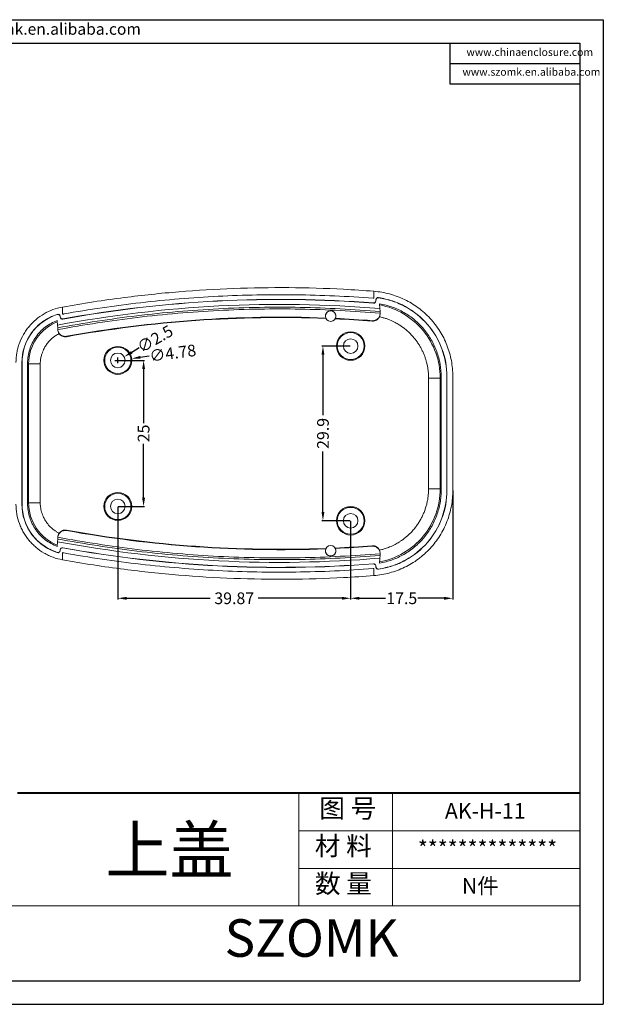
# Model space of a CAD drawing. Units: inches. Extents: x 2768 to 3285, y 323 to 492.
# Drawn here: x 2906 to 3006, y 323 to 492 of the extents above; entities that cross this region are included whole.
import ezdxf

# ---------------------------------------------------------------- set-up
doc = ezdxf.new("R2010")
doc.units = ezdxf.units.IN
doc.layers.add('文字', color=81, linetype='Continuous')
doc.layers.add('粗实线', color=7, linetype='Continuous', lineweight=30)
doc.layers.add('细实线', color=3, linetype='Continuous', lineweight=9)
doc.styles.get("Standard").update_dxf_attribs({"font": 'txt', "bigfont": 'gbcbig.shx'})
doc.styles.add('宋体', font='txt', dxfattribs={"width": 0.8, "height": 3.5})
doc.styles.add('长仿宋', font='txt', dxfattribs={"width": 0.7, "height": 4})
doc.dimstyles.new('2', dxfattribs={"dimtxt": 2, "dimasz": 1.5, "dimexe": 0.18, "dimexo": 0.0625, "dimgap": 0.1, "dimtad": 0, "dimzin": 12, "dimdsep": 46, "dimtxsty": 'Standard', "dimcen": 0.5, "dimclrd": 3, "dimclre": 3, "dimadec": 0, "dimazin": 0, "dimtfac": 1, "dimtofl": 0, "dimtmove": 0, "dimatfit": 3, "dimfxl": 0, "dimtolj": 1, "dimtzin": 0, "dimarcsym": 0})

# ---------------------------------------------------------------- blocks, each defined once
blk = doc.blocks.new('*D137')
at = {"color": 3, "lineweight": -2, "transparency": 16777216}
for p, q in [((2922.73, 408.56), (2922.73, 392.73)), ((2962.59, 406.11), (2962.59, 392.73)), ((2924.23, 392.91), (2938.56, 392.91)), ((2961.09, 392.91), (2946.76, 392.91))]:
    blk.add_line(p, q, dxfattribs=at)
at = {"color": 3, "transparency": 16777216}
for points in [[(2924.23, 393.16), (2924.23, 392.66), (2922.73, 392.91)], [(2961.09, 393.16), (2961.09, 392.66), (2962.59, 392.91)]]:
    blk.add_solid(points, dxfattribs=at)
at = {"layer": 'Defpoints', "color": 0, "transparency": 16777216}
for p in [(2922.73, 408.63), (2962.59, 406.18), (2962.59, 392.91)]:
    blk.add_point(p, dxfattribs=at)
at = {"color": 0, "transparency": 16777216, "insert": (2942.66, 392.91), "char_height": 2, "attachment_point": 5}
blk.add_mtext('\\A1;39.87', dxfattribs=at)
blk = doc.blocks.new('*D138')
at = {"color": 3, "lineweight": -2, "transparency": 16777216}
for p, q in [((2980.09, 411.33), (2980.09, 392.73)), ((2962.59, 406.11), (2962.59, 392.73)), ((2964.09, 392.91), (2968.58, 392.91)), ((2978.59, 392.91), (2974.11, 392.91))]:
    blk.add_line(p, q, dxfattribs=at)
at = {"color": 3, "transparency": 16777216}
for points in [[(2964.09, 393.16), (2964.09, 392.66), (2962.59, 392.91)], [(2978.59, 393.16), (2978.59, 392.66), (2980.09, 392.91)]]:
    blk.add_solid(points, dxfattribs=at)
at = {"layer": 'Defpoints', "color": 0, "transparency": 16777216}
for p in [(2980.09, 411.4), (2962.59, 406.18), (2980.09, 392.91)]:
    blk.add_point(p, dxfattribs=at)
at = {"color": 0, "transparency": 16777216, "insert": (2971.34, 392.91), "char_height": 2, "attachment_point": 5}
blk.add_mtext('\\A1;17.5', dxfattribs=at)
blk = doc.blocks.new('*D139')
at = {"color": 3, "lineweight": -2, "transparency": 16777216}
for p, q in [((2962.53, 436.08), (2957.67, 436.08)), ((2957.85, 434.58), (2957.85, 424.23)), ((2957.85, 407.68), (2957.85, 418.03)), ((2962.53, 406.18), (2957.67, 406.18))]:
    blk.add_line(p, q, dxfattribs=at)
at = {"color": 3, "transparency": 16777216}
for points in [[(2957.6, 434.58), (2958.1, 434.58), (2957.85, 436.08)], [(2957.6, 407.68), (2958.1, 407.68), (2957.85, 406.18)]]:
    blk.add_solid(points, dxfattribs=at)
at = {"layer": 'Defpoints', "color": 0, "transparency": 16777216}
for p in [(2957.85, 436.08), (2962.59, 436.08), (2962.59, 406.18)]:
    blk.add_point(p, dxfattribs=at)
at = {"color": 0, "transparency": 16777216, "insert": (2957.85, 421.13), "char_height": 2, "attachment_point": 5, "rotation": 90}
blk.add_mtext('\\A1;29.9', dxfattribs=at)
blk = doc.blocks.new('*D140')
at = {"color": 3, "lineweight": -2, "transparency": 16777216}
for p, q in [((2922.79, 433.63), (2927.32, 433.63)), ((2927.14, 432.13), (2927.14, 422.89)), ((2927.14, 410.13), (2927.14, 419.36)), ((2922.79, 408.63), (2927.32, 408.63))]:
    blk.add_line(p, q, dxfattribs=at)
at = {"color": 3, "transparency": 16777216}
for points in [[(2926.89, 432.13), (2927.39, 432.13), (2927.14, 433.63)], [(2926.89, 410.13), (2927.39, 410.13), (2927.14, 408.63)]]:
    blk.add_solid(points, dxfattribs=at)
at = {"layer": 'Defpoints', "color": 0, "transparency": 16777216}
for p in [(2922.73, 433.63), (2927.14, 433.63), (2922.73, 408.63)]:
    blk.add_point(p, dxfattribs=at)
at = {"color": 0, "transparency": 16777216, "insert": (2927.14, 421.13), "char_height": 2, "attachment_point": 5, "rotation": 90}
blk.add_mtext('\\A1;25', dxfattribs=at)
blk = doc.blocks.new('*D141')
at = {"color": 3, "lineweight": -2, "transparency": 16777216}
for p, q in [((2926.41, 435.75), (2925.11, 435)), ((2922.23, 433.63), (2923.23, 433.63)), ((2922.73, 433.13), (2922.73, 434.13))]:
    blk.add_line(p, q, dxfattribs=at)
at = {"color": 3, "transparency": 16777216}
blk.add_solid([(2924.99, 435.22), (2925.24, 434.78), (2923.81, 434.25)], dxfattribs=at)
at = {"layer": 'Defpoints', "color": 0, "transparency": 16777216}
for p in [(2923.81, 434.25), (2921.65, 433)]:
    blk.add_point(p, dxfattribs=at)
at = {"color": 0, "transparency": 16777216, "insert": (2929.1, 437.3), "char_height": 2, "attachment_point": 5, "rotation": 29.9687}
blk.add_mtext('\\A1;∅2.5', dxfattribs=at)
blk = doc.blocks.new('*D142')
at = {"color": 3, "lineweight": -2, "transparency": 16777216}
for p, q in [((2922.23, 433.63), (2923.23, 433.63)), ((2922.73, 433.13), (2922.73, 434.13)), ((2928.07, 434.34), (2926.58, 434.14))]:
    blk.add_line(p, q, dxfattribs=at)
at = {"color": 3, "transparency": 16777216}
blk.add_solid([(2926.55, 434.39), (2926.61, 433.89), (2925.1, 433.94)], dxfattribs=at)
at = {"layer": 'Defpoints', "color": 0, "transparency": 16777216}
for p in [(2920.36, 433.31), (2925.1, 433.94)]:
    blk.add_point(p, dxfattribs=at)
at = {"color": 0, "transparency": 16777216, "insert": (2932.13, 434.88), "char_height": 2, "attachment_point": 5, "rotation": 7.5734}
blk.add_mtext('\\A1;∅4.78', dxfattribs=at)

msp = doc.modelspace()

# ---------------------------------------------------------------- linework, layer by layer
for p, q in [((2767.529, 491.935), (3005.856, 491.935)), ((3005.856, 491.935), (3005.856, 323.421)), ((2773.696, 487.923), (3001.844, 487.923)), ((2979.553, 487.923), (2979.553, 480.957)), ((3001.844, 487.923), (3001.844, 327.433)), ((2979.553, 484.44), (3001.844, 484.44)), ((2979.553, 480.957), (3001.844, 480.957)), ((2773.696, 327.433), (3001.844, 327.433)), ((2767.529, 323.421), (3005.856, 323.421))]:
    msp.add_line(p, q)
at = {"color": 7, "linetype": 'Continuous', "lineweight": 15}
for p, q in [((2966.564, 445.456), (2966.564, 444.248)), ((2966.564, 445.456), (2966.564, 444.249)), ((2966.564, 445.456), (2966.564, 445.456)), ((2966.506, 443.419), (2966.508, 443.451)), ((2966.905, 444.011), (2966.884, 443.769)), ((2966.915, 443.766), (2966.884, 443.769)), ((2966.905, 444.011), (2966.936, 444.008)), ((2966.936, 444.008), (2966.915, 443.766)), ((2967.377, 444.369), (2967.371, 444.338)), ((2967.602, 442.481), (2967.559, 443.328)), ((2913.264, 442.754), (2913.264, 441.528)), ((2913.264, 442.754), (2913.264, 442.754)), ((2967.603, 442.481), (2967.626, 442.033)), ((2967.635, 441.633), (2967.634, 441.694)), ((2912.336, 441.478), (2912.325, 441.507)), ((2912.408, 439.668), (2912.368, 440.456)), ((2912.868, 441.169), (2912.837, 441.166)), ((2912.849, 441.034), (2912.837, 441.166)), ((2912.88, 441.037), (2912.849, 441.034)), ((2912.88, 441.037), (2912.868, 441.169)), ((2913.296, 440.692), (2913.291, 440.723)), ((2966.29, 440.423), (2966.291, 440.353)), ((2912.431, 439.217), (2912.408, 439.668)), ((2912.432, 439.194), (2912.455, 438.9)), ((2912.457, 438.882), (2912.461, 438.823)), ((2913.928, 437.682), (2913.922, 437.752)), ((2906.297, 433.24), (2906.297, 409.011)), ((2906.297, 433.24), (2906.328, 433.24)), ((2906.328, 433.24), (2906.328, 409.011)), ((2907.277, 433.162), (2907.454, 433.014)), ((2907.277, 409.089), (2907.277, 433.162)), ((2907.454, 409.237), (2907.454, 433.014)), ((2907.454, 433.014), (2909.446, 433.014)), ((2909.446, 409.237), (2909.446, 433.014)), ((2975.935, 430.604), (2975.935, 411.646)), ((2975.935, 430.604), (2977.928, 430.604)), ((2977.928, 430.604), (2978.105, 430.768)), ((2977.928, 430.604), (2977.928, 411.646)), ((2978.105, 430.768), (2978.105, 411.482)), ((2979.054, 430.855), (2979.085, 430.855)), ((2979.054, 411.396), (2979.054, 430.855)), ((2979.085, 411.396), (2979.085, 430.855)), ((2980.091, 430.855), (2980.091, 411.396)), ((2977.928, 411.646), (2975.935, 411.646)), ((2978.105, 411.482), (2977.928, 411.646)), ((2979.085, 411.396), (2979.054, 411.396)), ((2906.328, 409.011), (2906.297, 409.011)), ((2907.454, 409.237), (2907.277, 409.089)), ((2909.446, 409.237), (2907.454, 409.237)), ((2913.922, 404.499), (2913.928, 404.569)), ((2912.408, 402.583), (2912.431, 403.034)), ((2912.432, 403.057), (2912.455, 403.351)), ((2912.461, 403.427), (2912.457, 403.37)), ((2912.368, 401.795), (2912.408, 402.582)), ((2912.837, 401.084), (2912.849, 401.217)), ((2912.868, 401.082), (2912.837, 401.084)), ((2912.849, 401.217), (2912.88, 401.214)), ((2912.868, 401.082), (2912.88, 401.214)), ((2913.296, 401.559), (2913.291, 401.528)), ((2966.291, 401.898), (2966.29, 401.828)), ((2912.325, 400.744), (2912.336, 400.773)), ((2913.264, 400.723), (2913.264, 399.497)), ((2913.264, 399.497), (2913.264, 399.497)), ((2967.559, 398.923), (2967.602, 399.77)), ((2967.626, 400.218), (2967.603, 399.77)), ((2967.634, 400.557), (2967.635, 400.617)), ((2966.506, 398.831), (2966.508, 398.8)), ((2966.564, 398.003), (2966.564, 396.795)), ((2966.564, 396.795), (2966.564, 398.002)), ((2966.884, 398.481), (2966.915, 398.484)), ((2966.884, 398.481), (2966.905, 398.24)), ((2966.905, 398.24), (2966.936, 398.242)), ((2966.915, 398.484), (2966.936, 398.242)), ((2967.371, 397.912), (2967.377, 397.881))]:
    msp.add_line(p, q, dxfattribs=at)
at = {"color": 8, "linetype": 'Continuous', "lineweight": 15}
msp.add_line((2967.634, 441.675), (2967.632, 441.759), dxfattribs=at)
at = {"color": 7, "linetype": 'Continuous', "lineweight": 15, "flags": 128}
for points in [[(2967.627, 442.007), (2967.628, 441.952), (2967.629, 441.897), (2967.631, 441.805), (2967.634, 441.712)], [(2967.627, 400.244), (2967.628, 400.298), (2967.629, 400.353), (2967.631, 400.446), (2967.634, 400.538)]]:
    msp.add_lwpolyline(points, dxfattribs=at)
at = {"color": 7, "linetype": 'Continuous', "lineweight": 15}
for centre, radius in [((2959.174, 441.2), 0.9), ((2962.594, 436.075), 2.438), ((2962.594, 436.075), 2.3), ((2962.594, 436.075), 1.25), ((2922.728, 433.625), 2.388), ((2922.728, 433.625), 2.25), ((2922.728, 433.625), 1.25), ((2922.728, 408.625), 2.388), ((2922.728, 408.625), 2.25), ((2922.728, 408.625), 1.25), ((2962.594, 406.175), 2.438), ((2962.594, 406.175), 2.3), ((2962.594, 406.175), 1.25), ((2959.174, 401.051), 0.9)]:
    msp.add_circle(centre, radius, dxfattribs=at)
for centre, radius, start, end in [((2966.535, 443.8), 0.381, 265.58158, 355), ((2966.535, 443.8), 0.35, 265.58158, 355), ((2967.304, 443.976), 0.4, 79.38787, 175), ((2967.304, 443.976), 0.369, 79.38787, 175), ((2912.47, 441.134), 0.4, 5, 111.25762), ((2959.174, 441.2), 0.9, 334.31349, 200.87418), ((2912.47, 441.134), 0.369, 5, 111.25762), ((2913.229, 441.067), 0.381, 185, 280.21786), ((2913.229, 441.067), 0.35, 185, 280.21786), ((2912.47, 401.116), 0.4, 248.74238, 355), ((2912.47, 401.116), 0.369, 248.74238, 355), ((2913.229, 401.183), 0.381, 79.78214, 175), ((2913.229, 401.183), 0.35, 79.78214, 175), ((2959.174, 401.051), 0.9, 159.12582, 25.68651), ((2966.535, 398.451), 0.381, 5, 94.41842), ((2966.535, 398.451), 0.35, 5, 94.41842), ((2967.304, 398.275), 0.4, 185, 280.61213), ((2967.304, 398.275), 0.369, 185, 280.61213)]:
    msp.add_arc(centre, radius, start, end, dxfattribs=at)
for points, knots in [([(2966.564, 445.456), (2964.839, 445.589), (2963.113, 445.701), (2958.259, 445.956), (2955.128, 446.051), (2948.857, 446.098), (2945.715, 446.051), (2939.446, 445.816), (2936.316, 445.627), (2931.628, 445.238), (2930.066, 445.091), (2926.945, 444.762), (2925.386, 444.58), (2920.293, 443.927), (2916.771, 443.384), (2913.264, 442.754)], [0.10796892, 0.10796892, 0.10796892, 0.10796892, 0.17703314, 0.17703314, 0.30203314, 0.30203314, 0.42703314, 0.42703314, 0.55203314, 0.55203314, 0.61453314, 0.61453314, 0.67703314, 0.67703314, 0.81906421, 0.81906421, 0.81906421, 0.81906421]), ([(2913.466, 441.566), (2917.833, 442.351), (2922.224, 442.996), (2931.032, 444.006), (2935.453, 444.372), (2944.314, 444.823), (2948.753, 444.908), (2957.62, 444.794), (2962.049, 444.596), (2966.473, 444.255)], [0, 0, 0, 0, 0.25, 0.25, 0.5, 0.5, 0.75, 0.75, 1, 1, 1, 1]), ([(2913.466, 441.566), (2917.833, 442.351), (2922.224, 442.996), (2931.032, 444.006), (2935.453, 444.372), (2944.315, 444.823), (2948.754, 444.908), (2957.62, 444.794), (2962.049, 444.596), (2966.473, 444.255)], [0, 0, 0, 0, 0.25, 0.25, 0.5, 0.5, 0.75, 0.75, 1, 1, 1, 1]), ([(2966.569, 445.456), (2967.487, 445.385), (2968.383, 445.231), (2969.697, 444.878), (2970.129, 444.74), (2970.985, 444.422), (2971.409, 444.242), (2972.646, 443.646), (2973.423, 443.177), (2974.519, 442.368), (2974.872, 442.081), (2975.555, 441.47), (2975.884, 441.147), (2976.813, 440.144), (2977.365, 439.424), (2978.091, 438.268), (2978.317, 437.869), (2978.73, 437.049), (2978.916, 436.632), (2979.413, 435.362), (2979.664, 434.49), (2979.919, 433.144), (2979.984, 432.687), (2980.07, 431.773), (2980.091, 431.315), (2980.091, 430.855)], [0, 0, 0, 0, 0.125, 0.125, 0.1875, 0.1875, 0.25, 0.25, 0.375, 0.375, 0.4375, 0.4375, 0.5, 0.5, 0.625, 0.625, 0.6875, 0.6875, 0.75, 0.75, 0.875, 0.875, 0.9375, 0.9375, 1, 1, 1, 1]), ([(2912.408, 439.668), (2921.535, 441.348), (2930.763, 442.466), (2949.216, 443.4), (2958.431, 443.236), (2967.603, 442.481)], [0.00595481, 0.00595481, 0.00595481, 0.00595481, 0.50438689, 0.50438689, 0.99843208, 0.99843208, 0.99843208, 0.99843208]), ([(2966.508, 443.451), (2957.629, 444.137), (2948.706, 444.262), (2939.812, 443.805), (2930.918, 443.347), (2922.055, 442.303), (2913.291, 440.723)], [0, 0, 0, 0, 0.5, 0.5, 0.5, 1, 1, 1, 1]), ([(2966.506, 443.419), (2957.628, 444.105), (2948.706, 444.231), (2939.813, 443.773), (2930.921, 443.316), (2922.059, 442.272), (2913.296, 440.692)], [0, 0, 0, 0, 0.5, 0.5, 0.5, 1, 1, 1, 1]), ([(2966.473, 444.255), (2966.488, 444.254), (2966.503, 444.253), (2966.519, 444.251), (2966.534, 444.25), (2966.549, 444.249), (2966.564, 444.248)], [0, 0, 0, 0, 0.000045590541, 0.000045590541, 0.000045590541, 0.0000911816, 0.0000911816, 0.0000911816, 0.0000911816]), ([(2966.473, 444.255), (2966.488, 444.254), (2966.503, 444.253), (2966.518, 444.251), (2966.534, 444.25), (2966.549, 444.249), (2966.564, 444.248)], [0, 0, 0, 0, 0.000045543098, 0.000045543098, 0.000045543098, 0.000091086712, 0.000091086712, 0.000091086712, 0.000091086712]), ([(2979.054, 430.855), (2979.054, 432.489), (2978.768, 434.08), (2978.2, 435.61), (2977.631, 437.14), (2976.802, 438.54), (2975.736, 439.769), (2974.671, 440.999), (2973.399, 442.023), (2971.972, 442.801), (2971.258, 443.189), (2970.516, 443.511), (2969.746, 443.767), (2968.975, 444.023), (2968.169, 444.189), (2967.371, 444.338)], [0, 0, 0, 0, 0.25, 0.25, 0.25, 0.5, 0.5, 0.5, 0.75, 0.75, 0.75, 0.875, 0.875, 0.875, 1, 1, 1, 1]), ([(2979.085, 430.855), (2979.085, 432.493), (2978.799, 434.088), (2978.229, 435.621), (2977.659, 437.154), (2976.828, 438.557), (2975.76, 439.79), (2974.692, 441.022), (2973.417, 442.049), (2971.987, 442.828), (2971.271, 443.218), (2970.528, 443.541), (2969.755, 443.797), (2968.983, 444.053), (2968.174, 444.22), (2967.377, 444.369)], [0, 0, 0, 0, 0.25, 0.25, 0.25, 0.5, 0.5, 0.5, 0.75, 0.75, 0.75, 0.875, 0.875, 0.875, 1, 1, 1, 1]), ([(2978.105, 430.768), (2978.105, 431.518), (2978.04, 432.256), (2977.848, 433.347), (2977.769, 433.708), (2977.578, 434.425), (2977.466, 434.782), (2977.083, 435.836), (2976.77, 436.507), (2976.216, 437.467), (2976.018, 437.779), (2975.592, 438.388), (2975.364, 438.686), (2974.644, 439.544), (2974.12, 440.066), (2973.271, 440.778), (2972.977, 441.004), (2972.368, 441.43), (2972.051, 441.632), (2971.081, 442.189), (2970.41, 442.501), (2969.368, 442.879), (2969.014, 442.99), (2968.295, 443.182), (2967.928, 443.263), (2967.559, 443.328)], [0, 0, 0, 0, 0.125, 0.125, 0.1875, 0.1875, 0.25, 0.25, 0.375, 0.375, 0.4375, 0.4375, 0.5, 0.5, 0.625, 0.625, 0.6875, 0.6875, 0.75, 0.75, 0.875, 0.875, 0.9375, 0.9375, 1, 1, 1, 1]), ([(2905.291, 433.24), (2905.291, 433.806), (2905.34, 434.365), (2905.485, 435.192), (2905.546, 435.466), (2905.691, 436.011), (2905.776, 436.282), (2906.064, 437.074), (2906.3, 437.58), (2906.718, 438.307), (2906.868, 438.544), (2907.191, 439.006), (2907.363, 439.231), (2907.904, 439.877), (2908.298, 440.272), (2909.154, 440.992), (2909.621, 441.32), (2910.591, 441.882), (2911.097, 442.118), (2912.148, 442.504), (2912.697, 442.652), (2913.254, 442.752)], [0, 0, 0, 0, 0.125, 0.125, 0.1875, 0.1875, 0.25, 0.25, 0.375, 0.375, 0.4375, 0.4375, 0.5, 0.5, 0.625, 0.625, 0.75, 0.75, 0.875, 0.875, 1, 1, 1, 1]), ([(2967.625, 442.007), (2963.072, 442.354), (2958.524, 442.614), (2953.971, 442.693), (2949.299, 442.774), (2944.621, 442.695), (2939.952, 442.457), (2935.283, 442.218), (2930.629, 441.82), (2925.99, 441.265), (2921.457, 440.723), (2916.949, 440.001), (2912.434, 439.194)], [0.0063498, 0.0063498, 0.0063498, 0.0063498, 0.25, 0.25, 0.25, 0.5, 0.5, 0.5, 0.75, 0.75, 0.75, 0.99430142, 0.99430142, 0.99430142, 0.99430142]), ([(2912.455, 438.9), (2916.976, 439.709), (2921.488, 440.431), (2926.025, 440.974), (2930.657, 441.529), (2935.304, 441.926), (2939.967, 442.164), (2944.63, 442.402), (2949.301, 442.481), (2953.966, 442.4), (2958.523, 442.32), (2963.076, 442.06), (2967.633, 441.712)], [0.00577352, 0.00577352, 0.00577352, 0.00577352, 0.25064078, 0.25064078, 0.25064078, 0.50064078, 0.50064078, 0.50064078, 0.75064078, 0.75064078, 0.75064078, 0.99486726, 0.99486726, 0.99486726, 0.99486726]), ([(2913.466, 441.566), (2913.445, 441.562), (2913.423, 441.559), (2913.402, 441.555), (2913.379, 441.55), (2913.356, 441.546), (2913.333, 441.541), (2913.31, 441.537), (2913.287, 441.532), (2913.264, 441.528)], [0, 0, 0, 0, 0.00006433673, 0.00006433673, 0.00006433673, 0.00013486247, 0.00013486247, 0.00013486247, 0.00020539306, 0.00020539306, 0.00020539306, 0.00020539306]), ([(2913.264, 441.528), (2913.298, 441.534), (2913.331, 441.541), (2913.365, 441.548), (2913.398, 441.554), (2913.432, 441.56), (2913.466, 441.566)], [0, 0, 0, 0, 0.0001026886, 0.0001026886, 0.0001026886, 0.00020539216, 0.00020539216, 0.00020539216, 0.00020539216]), ([(2967.634, 441.712), (2967.636, 441.624), (2967.63, 441.537), (2967.599, 441.366), (2967.574, 441.28), (2967.475, 441.037), (2967.374, 440.889), (2967.123, 440.647), (2966.971, 440.553), (2966.725, 440.464), (2966.638, 440.442), (2966.465, 440.419), (2966.378, 440.416), (2966.29, 440.423)], [0, 0, 0, 0, 0.125, 0.125, 0.25, 0.25, 0.5, 0.5, 0.75, 0.75, 0.875, 0.875, 1, 1, 1, 1]), ([(2967.564, 443.129), (2969.015, 442.852), (2970.397, 442.328), (2972.921, 440.838), (2974.071, 439.857), (2976.88, 436.456), (2977.925, 433.556), (2977.928, 430.604)], [0, 0, 0, 0, 0.25, 0.25, 0.5, 0.5, 1, 1, 1, 1]), ([(2912.325, 441.507), (2911.903, 441.343), (2911.476, 441.182), (2911.07, 440.979), (2910.664, 440.775), (2910.276, 440.541), (2909.904, 440.275), (2909.161, 439.742), (2908.509, 439.096), (2907.97, 438.361), (2906.892, 436.891), (2906.297, 435.078), (2906.297, 433.24)], [0, 0, 0, 0, 0.125, 0.125, 0.125, 0.25, 0.25, 0.25, 0.5, 0.5, 0.5, 1, 1, 1, 1]), ([(2912.336, 441.478), (2911.915, 441.314), (2911.489, 441.153), (2911.084, 440.95), (2910.68, 440.748), (2910.293, 440.514), (2909.922, 440.249), (2909.182, 439.719), (2908.532, 439.074), (2907.995, 438.342), (2906.921, 436.877), (2906.328, 435.072), (2906.328, 433.24)], [0, 0, 0, 0, 0.125, 0.125, 0.125, 0.25, 0.25, 0.25, 0.5, 0.5, 0.5, 1, 1, 1, 1]), ([(2912.368, 440.456), (2911.621, 440.182), (2910.93, 439.801), (2909.671, 438.831), (2909.129, 438.263), (2908.449, 437.289), (2908.247, 436.946), (2907.901, 436.241), (2907.755, 435.877), (2907.518, 435.124), (2907.427, 434.735), (2907.307, 433.954), (2907.277, 433.56), (2907.277, 433.162)], [0, 0, 0, 0, 0.25, 0.25, 0.5, 0.5, 0.625, 0.625, 0.75, 0.75, 0.875, 0.875, 1, 1, 1, 1]), ([(2907.454, 433.014), (2907.457, 434.561), (2907.931, 436.103), (2909.681, 438.671), (2910.944, 439.677), (2912.384, 440.244)], [0, 0, 0, 0, 0.5, 0.5, 1, 1, 1, 1]), ([(2958.334, 440.879), (2950.904, 441.161), (2943.46, 441.041), (2928.627, 439.994), (2921.242, 439.058), (2913.922, 437.752)], [0, 0, 0, 0, 0.5, 0.5, 1, 1, 1, 1]), ([(2913.928, 437.682), (2921.251, 438.989), (2928.641, 439.925), (2943.482, 440.972), (2950.93, 441.091), (2958.364, 440.808)], [0, 0, 0, 0, 0.5, 0.5, 1, 1, 1, 1]), ([(2958.364, 440.808), (2958.359, 440.82), (2958.353, 440.831), (2958.348, 440.843), (2958.343, 440.855), (2958.338, 440.867), (2958.334, 440.879)], [0, 0, 0, 0, 0.00040187076, 0.00040187076, 0.00040187076, 0.00080375011, 0.00080375011, 0.00080375011, 0.00080375011]), ([(2959.986, 440.809), (2959.983, 440.804), (2959.98, 440.798), (2959.977, 440.792), (2959.973, 440.784), (2959.968, 440.775), (2959.964, 440.767), (2959.959, 440.758), (2959.954, 440.75), (2959.949, 440.741)], [0, 0, 0, 0, 0.00020093583, 0.00020093583, 0.00020093583, 0.00050234311, 0.00050234311, 0.00050234311, 0.00080375407, 0.00080375407, 0.00080375407, 0.00080375407]), ([(2966.291, 440.353), (2966.421, 440.343), (2966.549, 440.353), (2966.8, 440.413), (2966.92, 440.462), (2967.251, 440.662), (2967.428, 440.864), (2967.532, 441.103)], [0, 0, 0, 0, 0.25, 0.25, 0.5, 0.5, 1, 1, 1, 1]), ([(2967.532, 441.103), (2967.62, 441.082), (2967.836, 441.032), (2968.217, 440.928), (2968.709, 440.772), (2969.395, 440.512), (2970.138, 440.163), (2970.811, 439.775), (2971.533, 439.301), (2972.245, 438.742), (2972.994, 438.021), (2973.526, 437.413), (2973.953, 436.845), (2974.289, 436.343), (2974.595, 435.822), (2974.871, 435.285), (2975.118, 434.734), (2975.333, 434.17), (2975.516, 433.595), (2975.668, 433.01), (2975.787, 432.416), (2975.872, 431.817), (2975.926, 431.212), (2975.932, 430.807), (2975.935, 430.604)], [0, 0, 0, 0, 0.0187067, 0.0458676, 0.08144, 0.125397, 0.1973286, 0.2506132, 0.2858525, 0.3756417, 0.4369616, 0.5004891, 0.5421406, 0.5837359, 0.6252953, 0.6668353, 0.70837, 0.7499114, 0.7914709, 0.8330599, 0.874691, 0.9163789, 0.9581414, 1, 1, 1, 1]), ([(2909.446, 433.014), (2909.447, 433.084), (2909.449, 433.232), (2909.464, 433.466), (2909.491, 433.722), (2909.534, 433.999), (2909.596, 434.297), (2909.732, 434.807), (2909.967, 435.411), (2910.337, 436.08), (2910.772, 436.698), (2911.251, 437.212), (2911.721, 437.609), (2912.073, 437.859), (2912.388, 438.053), (2912.589, 438.156), (2912.681, 438.202)], [0, 0, 0, 0, 0.0328109, 0.0692399, 0.1092847, 0.152943, 0.2002121, 0.2510889, 0.399191, 0.5012698, 0.6073796, 0.7508919, 0.8275512, 0.8946316, 0.9521185, 1, 1, 1, 1]), ([(2913.922, 437.752), (2913.835, 437.736), (2913.748, 437.73), (2913.574, 437.736), (2913.486, 437.748), (2913.231, 437.812), (2913.07, 437.891), (2912.796, 438.106), (2912.681, 438.244), (2912.558, 438.476), (2912.525, 438.558), (2912.477, 438.726), (2912.461, 438.812), (2912.455, 438.9)], [0, 0, 0, 0, 0.125, 0.125, 0.25, 0.25, 0.5, 0.5, 0.75, 0.75, 0.875, 0.875, 1, 1, 1, 1]), ([(2912.463, 438.823), (2912.468, 438.777), (2912.478, 438.669), (2912.523, 438.509), (2912.59, 438.345), (2912.65, 438.25), (2912.681, 438.202)], [0, 0, 0, 0, 0.216445, 0.50301, 0.7484272, 1, 1, 1, 1]), ([(2912.681, 438.202), (2912.749, 438.104), (2912.829, 438.017), (2913.014, 437.867), (2913.118, 437.805), (2913.336, 437.713), (2913.454, 437.683), (2913.689, 437.657), (2913.81, 437.661), (2913.928, 437.682)], [0, 0, 0, 0, 0.25, 0.25, 0.5, 0.5, 0.75, 0.75, 1, 1, 1, 1]), ([(2980.091, 411.396), (2980.091, 410.476), (2980.006, 409.571), (2979.754, 408.234), (2979.65, 407.791), (2979.399, 406.914), (2979.252, 406.477), (2978.752, 405.199), (2978.344, 404.388), (2977.622, 403.233), (2977.362, 402.859), (2976.806, 402.131), (2976.509, 401.778), (2975.581, 400.775), (2974.905, 400.17), (2973.808, 399.357), (2973.426, 399.101), (2972.641, 398.627), (2972.239, 398.409), (2971.012, 397.817), (2970.162, 397.499), (2968.838, 397.142), (2968.388, 397.042), (2967.483, 396.887), (2967.028, 396.83), (2966.569, 396.795)], [0, 0, 0, 0, 0.125, 0.125, 0.1875, 0.1875, 0.25, 0.25, 0.375, 0.375, 0.4375, 0.4375, 0.5, 0.5, 0.625, 0.625, 0.6875, 0.6875, 0.75, 0.75, 0.875, 0.875, 0.9375, 0.9375, 1, 1, 1, 1]), ([(2967.371, 397.912), (2968.169, 398.062), (2968.975, 398.228), (2969.746, 398.484), (2970.516, 398.739), (2971.258, 399.061), (2971.972, 399.45), (2973.399, 400.227), (2974.671, 401.252), (2975.736, 402.481), (2976.802, 403.711), (2977.631, 405.111), (2978.2, 406.641), (2978.768, 408.17), (2979.054, 409.761), (2979.054, 411.396)], [0, 0, 0, 0, 0.125, 0.125, 0.125, 0.25, 0.25, 0.25, 0.5, 0.5, 0.5, 0.75, 0.75, 0.75, 1, 1, 1, 1]), ([(2967.377, 397.881), (2968.174, 398.031), (2968.983, 398.198), (2969.755, 398.454), (2970.528, 398.71), (2971.271, 399.033), (2971.987, 399.422), (2973.417, 400.201), (2974.692, 401.228), (2975.76, 402.461), (2976.828, 403.693), (2977.659, 405.097), (2978.229, 406.63), (2978.799, 408.163), (2979.085, 409.758), (2979.085, 411.396)], [0, 0, 0, 0, 0.125, 0.125, 0.125, 0.25, 0.25, 0.25, 0.5, 0.5, 0.5, 0.75, 0.75, 0.75, 1, 1, 1, 1]), ([(2975.935, 411.646), (2975.934, 411.536), (2975.932, 411.315), (2975.916, 410.984), (2975.891, 410.654), (2975.855, 410.325), (2975.809, 409.998), (2975.753, 409.672), (2975.688, 409.349), (2975.612, 409.028), (2975.527, 408.71), (2975.432, 408.394), (2975.328, 408.082), (2975.215, 407.773), (2975.092, 407.468), (2974.96, 407.166), (2974.819, 406.869), (2974.669, 406.576), (2974.51, 406.287), (2974.343, 406.004), (2974.166, 405.726), (2973.981, 405.453), (2973.788, 405.186), (2973.485, 404.793), (2973.016, 404.252), (2972.27, 403.528), (2971.533, 402.95), (2970.811, 402.476), (2970.138, 402.088), (2969.339, 401.712), (2968.564, 401.427), (2967.982, 401.254), (2967.658, 401.178), (2967.532, 401.148)], [0, 0, 0, 0, 0.02284714, 0.04566207, 0.06844883, 0.09121106, 0.11395201, 0.13667459, 0.15938144, 0.18207494, 0.20475726, 0.22743043, 0.25009637, 0.27275695, 0.29541401, 0.31806942, 0.34072514, 0.36338327, 0.38604604, 0.40871595, 0.43139571, 0.4540884, 0.47679741, 0.49952655, 0.55655229, 0.62437221, 0.71416269, 0.74939913, 0.80268018, 0.8746137, 0.93135476, 0.97317872, 1, 1, 1, 1]), ([(2967.559, 398.923), (2968.297, 399.052), (2969.013, 399.244), (2970.055, 399.621), (2970.397, 399.762), (2971.07, 400.074), (2971.402, 400.246), (2972.374, 400.805), (2972.981, 401.23), (2973.83, 401.941), (2974.103, 402.191), (2974.629, 402.715), (2974.883, 402.991), (2975.603, 403.849), (2976.027, 404.456), (2976.581, 405.416), (2976.752, 405.744), (2977.066, 406.418), (2977.21, 406.765), (2977.592, 407.816), (2977.782, 408.531), (2977.975, 409.623), (2978.023, 409.99), (2978.088, 410.732), (2978.105, 411.108), (2978.105, 411.482)], [0, 0, 0, 0, 0.125, 0.125, 0.1875, 0.1875, 0.25, 0.25, 0.375, 0.375, 0.4375, 0.4375, 0.5, 0.5, 0.625, 0.625, 0.6875, 0.6875, 0.75, 0.75, 0.875, 0.875, 0.9375, 0.9375, 1, 1, 1, 1]), ([(2977.928, 411.646), (2977.925, 408.694), (2976.88, 405.795), (2974.071, 402.393), (2972.921, 401.413), (2970.397, 399.922), (2969.015, 399.399), (2967.564, 399.122)], [0, 0, 0, 0, 0.5, 0.5, 0.75, 0.75, 1, 1, 1, 1]), ([(2913.254, 399.498), (2912.697, 399.599), (2912.156, 399.745), (2911.367, 400.033), (2911.107, 400.141), (2910.597, 400.38), (2910.345, 400.511), (2909.616, 400.934), (2909.159, 401.255), (2908.517, 401.794), (2908.311, 401.984), (2907.912, 402.383), (2907.721, 402.592), (2907.18, 403.238), (2906.861, 403.696), (2906.442, 404.423), (2906.312, 404.672), (2906.074, 405.184), (2905.966, 405.445), (2905.679, 406.236), (2905.535, 406.776), (2905.341, 407.878), (2905.291, 408.445), (2905.291, 409.011)], [0, 0, 0, 0, 0.125, 0.125, 0.1875, 0.1875, 0.25, 0.25, 0.375, 0.375, 0.4375, 0.4375, 0.5, 0.5, 0.625, 0.625, 0.6875, 0.6875, 0.75, 0.75, 0.875, 0.875, 1, 1, 1, 1]), ([(2906.297, 409.011), (2906.297, 407.173), (2906.892, 405.36), (2907.97, 403.89), (2908.509, 403.155), (2909.161, 402.508), (2909.904, 401.976), (2910.276, 401.71), (2910.664, 401.475), (2911.07, 401.272), (2911.476, 401.069), (2911.903, 400.908), (2912.325, 400.744)], [0, 0, 0, 0, 0.5, 0.5, 0.5, 0.75, 0.75, 0.75, 0.875, 0.875, 0.875, 1, 1, 1, 1]), ([(2906.328, 409.011), (2906.328, 407.179), (2906.921, 405.373), (2907.995, 403.909), (2908.532, 403.176), (2909.182, 402.532), (2909.922, 402.002), (2910.293, 401.736), (2910.68, 401.503), (2911.084, 401.3), (2911.489, 401.098), (2911.915, 400.937), (2912.336, 400.773)], [0, 0, 0, 0, 0.5, 0.5, 0.5, 0.75, 0.75, 0.75, 0.875, 0.875, 0.875, 1, 1, 1, 1]), ([(2907.277, 409.089), (2907.277, 408.293), (2907.396, 407.513), (2907.873, 405.997), (2908.218, 405.293), (2908.898, 404.317), (2909.15, 404.01), (2909.692, 403.442), (2909.983, 403.179), (2910.608, 402.697), (2910.943, 402.477), (2911.635, 402.096), (2911.994, 401.932), (2912.368, 401.795)], [0, 0, 0, 0, 0.25, 0.25, 0.5, 0.5, 0.625, 0.625, 0.75, 0.75, 0.875, 0.875, 1, 1, 1, 1]), ([(2912.384, 402.007), (2910.944, 402.574), (2909.681, 403.579), (2907.931, 406.148), (2907.457, 407.69), (2907.454, 409.237)], [0, 0, 0, 0, 0.5, 0.5, 1, 1, 1, 1]), ([(2912.681, 404.048), (2912.622, 404.078), (2912.495, 404.142), (2912.299, 404.253), (2912.084, 404.387), (2911.853, 404.547), (2911.609, 404.735), (2911.215, 405.077), (2910.772, 405.553), (2910.337, 406.17), (2909.967, 406.839), (2909.714, 407.492), (2909.561, 408.095), (2909.49, 408.519), (2909.453, 408.895), (2909.448, 409.129), (2909.446, 409.237)], [0, 0, 0, 0, 0.0308555, 0.0659825, 0.105378, 0.1490388, 0.1969609, 0.24914, 0.3926489, 0.4987621, 0.6008371, 0.748943, 0.8238928, 0.8907254, 0.9494306, 1, 1, 1, 1]), ([(2912.455, 403.351), (2912.461, 403.439), (2912.477, 403.525), (2912.525, 403.692), (2912.558, 403.775), (2912.681, 404.007), (2912.796, 404.144), (2913.07, 404.359), (2913.231, 404.438), (2913.485, 404.502), (2913.574, 404.514), (2913.748, 404.52), (2913.835, 404.514), (2913.922, 404.499)], [0, 0, 0, 0, 0.125, 0.125, 0.25, 0.25, 0.5, 0.5, 0.75, 0.75, 0.875, 0.875, 1, 1, 1, 1]), ([(2913.928, 404.569), (2913.81, 404.59), (2913.691, 404.594), (2913.454, 404.568), (2913.338, 404.538), (2913.119, 404.447), (2913.015, 404.384), (2912.831, 404.236), (2912.749, 404.147), (2912.681, 404.048)], [0, 0, 0, 0, 0.25, 0.25, 0.5, 0.5, 0.75, 0.75, 1, 1, 1, 1]), ([(2913.922, 404.499), (2921.243, 403.193), (2928.63, 402.257), (2943.462, 401.209), (2950.903, 401.089), (2958.334, 401.372)], [0, 0, 0, 0, 0.5, 0.5, 1, 1, 1, 1]), ([(2958.364, 401.443), (2950.93, 401.159), (2943.482, 401.278), (2928.641, 402.326), (2921.251, 403.262), (2913.928, 404.569)], [0, 0, 0, 0, 0.5, 0.5, 1, 1, 1, 1]), ([(2912.434, 403.057), (2916.949, 402.249), (2921.457, 401.528), (2925.99, 400.985), (2930.629, 400.43), (2935.283, 400.032), (2939.952, 399.794), (2944.621, 399.555), (2949.299, 399.477), (2953.971, 399.558), (2958.524, 399.637), (2963.072, 399.896), (2967.625, 400.244)], [0.0063498, 0.0063498, 0.0063498, 0.0063498, 0.25065123, 0.25065123, 0.25065123, 0.50065123, 0.50065123, 0.50065123, 0.75065123, 0.75065123, 0.75065123, 0.99430142, 0.99430142, 0.99430142, 0.99430142]), ([(2967.633, 400.538), (2963.076, 400.19), (2958.523, 399.93), (2953.966, 399.851), (2949.301, 399.77), (2944.63, 399.848), (2939.967, 400.087), (2935.304, 400.325), (2930.657, 400.722), (2926.025, 401.276), (2921.488, 401.819), (2916.976, 402.542), (2912.455, 403.351)], [0.00577352, 0.00577352, 0.00577352, 0.00577352, 0.25, 0.25, 0.25, 0.5, 0.5, 0.5, 0.75, 0.75, 0.75, 0.99486726, 0.99486726, 0.99486726, 0.99486726]), ([(2967.603, 399.77), (2958.431, 399.014), (2949.216, 398.851), (2930.763, 399.784), (2921.535, 400.903), (2912.408, 402.583)], [0.00156792, 0.00156792, 0.00156792, 0.00156792, 0.49561311, 0.49561311, 0.99404519, 0.99404519, 0.99404519, 0.99404519]), ([(2913.291, 401.528), (2922.055, 399.948), (2930.918, 398.903), (2939.812, 398.446), (2948.706, 397.989), (2957.629, 398.114), (2966.508, 398.8)], [0, 0, 0, 0, 0.5, 0.5, 0.5, 1, 1, 1, 1]), ([(2913.296, 401.559), (2922.059, 399.979), (2930.921, 398.935), (2939.813, 398.477), (2948.706, 398.02), (2957.628, 398.145), (2966.506, 398.831)], [0, 0, 0, 0, 0.5, 0.5, 0.5, 1, 1, 1, 1]), ([(2958.334, 401.372), (2958.338, 401.384), (2958.343, 401.395), (2958.348, 401.407), (2958.353, 401.419), (2958.359, 401.431), (2958.364, 401.443)], [0.00000000002, 0.00000000002, 0.00000000002, 0.00000000002, 0.0004018724, 0.0004018724, 0.0004018724, 0.00080375326, 0.00080375326, 0.00080375326, 0.00080375326]), ([(2959.949, 401.509), (2959.956, 401.498), (2959.962, 401.487), (2959.968, 401.475), (2959.971, 401.47), (2959.974, 401.464), (2959.977, 401.458), (2959.98, 401.453), (2959.983, 401.447), (2959.986, 401.441)], [0, 0, 0, 0, 0.00040187223, 0.00040187223, 0.00040187223, 0.0006028119, 0.0006028119, 0.0006028119, 0.00080375257, 0.00080375257, 0.00080375257, 0.00080375257]), ([(2966.29, 401.828), (2966.378, 401.834), (2966.465, 401.832), (2966.638, 401.808), (2966.724, 401.787), (2966.971, 401.698), (2967.123, 401.603), (2967.374, 401.362), (2967.475, 401.213), (2967.574, 400.971), (2967.599, 400.885), (2967.63, 400.713), (2967.636, 400.626), (2967.634, 400.538)], [0, 0, 0, 0, 0.125, 0.125, 0.25, 0.25, 0.5, 0.5, 0.75, 0.75, 0.875, 0.875, 1, 1, 1, 1]), ([(2967.532, 401.148), (2967.48, 401.267), (2967.412, 401.375), (2967.242, 401.57), (2967.143, 401.654), (2966.812, 401.854), (2966.55, 401.918), (2966.291, 401.898)], [0, 0, 0, 0, 0.25, 0.25, 0.5, 0.5, 1, 1, 1, 1]), ([(2967.634, 400.575), (2967.639, 400.671), (2967.633, 400.767), (2967.6, 400.96), (2967.572, 401.056), (2967.532, 401.148)], [0, 0, 0, 0, 0.5, 0.5, 1, 1, 1, 1]), ([(2913.466, 400.684), (2913.445, 400.688), (2913.423, 400.692), (2913.402, 400.696), (2913.379, 400.7), (2913.356, 400.705), (2913.333, 400.709), (2913.31, 400.714), (2913.287, 400.718), (2913.264, 400.723)], [0, 0, 0, 0, 0.00006433673, 0.00006433673, 0.00006433673, 0.00013486247, 0.00013486247, 0.00013486247, 0.00020539306, 0.00020539306, 0.00020539306, 0.00020539306]), ([(2913.466, 400.684), (2913.445, 400.688), (2913.423, 400.692), (2913.402, 400.696), (2913.379, 400.7), (2913.356, 400.705), (2913.333, 400.709), (2913.31, 400.714), (2913.287, 400.718), (2913.264, 400.723)], [0, 0, 0, 0, 0.00006433673, 0.00006433673, 0.00006433673, 0.00013486247, 0.00013486247, 0.00013486247, 0.00020539306, 0.00020539306, 0.00020539306, 0.00020539306]), ([(2966.564, 396.795), (2964.839, 396.661), (2963.113, 396.549), (2958.259, 396.294), (2955.128, 396.2), (2948.857, 396.152), (2945.715, 396.199), (2939.446, 396.435), (2936.316, 396.624), (2931.628, 397.012), (2930.066, 397.159), (2926.945, 397.489), (2925.386, 397.671), (2920.293, 398.324), (2916.771, 398.867), (2913.264, 399.497)], [0.10796892, 0.10796892, 0.10796892, 0.10796892, 0.17703314, 0.17703314, 0.30203314, 0.30203314, 0.42703314, 0.42703314, 0.55203314, 0.55203314, 0.61453314, 0.61453314, 0.67703314, 0.67703314, 0.81906421, 0.81906421, 0.81906421, 0.81906421]), ([(2966.473, 397.996), (2962.049, 397.654), (2957.615, 397.456), (2948.752, 397.343), (2944.316, 397.427), (2935.456, 397.878), (2931.035, 398.244), (2922.22, 399.255), (2917.833, 399.9), (2913.466, 400.684)], [0, 0, 0, 0, 0.25, 0.25, 0.5, 0.5, 0.75, 0.75, 1, 1, 1, 1]), ([(2966.473, 397.996), (2962.049, 397.654), (2957.615, 397.456), (2948.751, 397.343), (2944.315, 397.427), (2935.454, 397.878), (2931.029, 398.244), (2922.219, 399.255), (2917.833, 399.9), (2913.466, 400.684)], [0, 0, 0, 0, 0.25, 0.25, 0.5, 0.5, 0.75, 0.75, 1, 1, 1, 1]), ([(2966.564, 398.003), (2966.549, 398.002), (2966.534, 398), (2966.518, 397.999), (2966.503, 397.998), (2966.488, 397.997), (2966.473, 397.996)], [0, 0, 0, 0, 0.000045551417, 0.000045551417, 0.000045551417, 0.00009110335, 0.00009110335, 0.00009110335, 0.00009110335]), ([(2966.564, 398.003), (2966.549, 398.002), (2966.534, 398), (2966.519, 397.999), (2966.503, 397.998), (2966.488, 397.997), (2966.473, 397.996)], [0, 0, 0, 0, 0.000045590541, 0.000045590541, 0.000045590541, 0.0000911816, 0.0000911816, 0.0000911816, 0.0000911816])]:
    msp.add_open_spline(points, degree=3, knots=knots, dxfattribs=at)
for points in [[(2967.532, 441.103), (2967.611, 441.286), (2967.643, 441.484), (2967.634, 441.675)], [(2959.949, 440.741), (2962.063, 440.644), (2964.178, 440.514), (2966.291, 440.353)], [(2966.29, 440.423), (2964.189, 440.583), (2962.087, 440.713), (2959.986, 440.809)], [(2912.681, 404.048), (2912.543, 403.849), (2912.47, 403.615), (2912.458, 403.387)], [(2966.291, 401.898), (2964.178, 401.737), (2962.063, 401.606), (2959.949, 401.509)], [(2959.986, 401.441), (2962.087, 401.538), (2964.189, 401.667), (2966.29, 401.828)]]:
    msp.add_open_spline(points, degree=3, dxfattribs=at)
at = {"layer": '粗实线', "color": 7, "lineweight": 40}
msp.add_line((3001.844, 359.531), (2905.55, 359.531), dxfattribs=at)
at = {"layer": '细实线', "color": 7}
for p, q in [((2953.697, 359.531), (2953.697, 340.272)), ((2969.746, 359.531), (2969.746, 340.407)), ((3001.844, 353.112), (2953.697, 353.112)), ((3001.844, 346.692), (2953.697, 346.692)), ((3001.844, 340.272), (2857.403, 340.272))]:
    msp.add_line(p, q, dxfattribs=at)

# ---------------------------------------------------------------- texts
at = {"layer": '文字', "color": 0, "attachment_point": 1, "style": '宋体'}
for s, insert, char_height, width in [('www.szomk.en.alibaba.com', (2891.257, 491.321), 1.96154, 34.46241), ('www.chinaenclosure.com', (2982.425, 487.041), 1.30769, 22.97494), ('www.szomk.en.alibaba.com', (2981.742, 483.654), 1.30769, 22.97494), ('{\\H1.111x;AK-H-11}', (2978.728, 357.854), 2.40735, 27.83164), ('{\\H1.111x;上盖}', (2920.612, 353.841), 7.22204, 83.49491), ('{\\H1.111x;**************}', (2974.097, 351.435), 2.40735, 27.83164), ('{\\H1.111x;N件}', (2981.64, 345.015), 2.40735, 27.83164)]:
    msp.add_mtext(s, dxfattribs=dict(at, insert=insert, char_height=char_height, width=width))
at = {"layer": '粗实线', "insert": (2941.014, 337.974), "char_height": 6.41959, "width": 71.98937, "attachment_point": 1, "style": '长仿宋'}
msp.add_mtext('{\\fSTXinwei|b0|i0|c134|p2;SZOMK}', dxfattribs=at)
at = {"layer": '细实线', "color": 7, "char_height": 3.2098, "attachment_point": 1}
for s, insert, width in [('{\\fSimSun|b0|i0|c134|p54;图 号}', (2957.226, 358.557), 16.04898), ('{\\fSimSun|b0|i0|c134|p54;材 料   }', (2956.465, 352.137), 16.04898), ('{\\fSimSun|b0|i0|c134|p54;数 量}', (2956.481, 345.686), 14.50226)]:
    msp.add_mtext(s, dxfattribs=dict(at, insert=insert, width=width))

# ---------------------------------------------------------------- dimensions: what is measured, and where the dimension line sits
for p1, p2, picture, middle in [((2921.645, 433.001), (2923.811, 434.25), '*D141', (2929.095, 437.297)), ((2920.361, 433.311), (2925.095, 433.94), '*D142', (2932.133, 434.876))]:
    dim = msp.add_diameter_dim_2p(p1=p1, p2=p2, dimstyle='2')
    dim.commit()
    dim.dimension.update_dxf_attribs({"geometry": picture, "text_midpoint": middle})
for base, p1, p2, picture, middle in [((2957.852, 436.075), (2962.594, 406.175), (2962.594, 436.075), '*D139', (2957.852, 421.125)), ((2927.135, 433.625), (2922.728, 408.625), (2922.728, 433.625), '*D140', (2927.135, 421.125))]:
    dim = msp.add_linear_dim(base=base, p1=p1, p2=p2, angle=90, dimstyle='2')
    dim.commit()
    dim.dimension.update_dxf_attribs({"geometry": picture, "text_midpoint": middle})
for base, p1, p2, picture, middle in [((2980.091, 392.911), (2962.594, 406.175), (2980.091, 411.396), '*D138', (2971.343, 392.911)), ((2962.594, 392.911), (2922.728, 408.625), (2962.594, 406.175), '*D137', (2942.661, 392.911))]:
    dim = msp.add_linear_dim(base=base, p1=p1, p2=p2, dimstyle='2')
    dim.commit()
    dim.dimension.update_dxf_attribs({"geometry": picture, "text_midpoint": middle})

doc.saveas('drawing.dxf')
